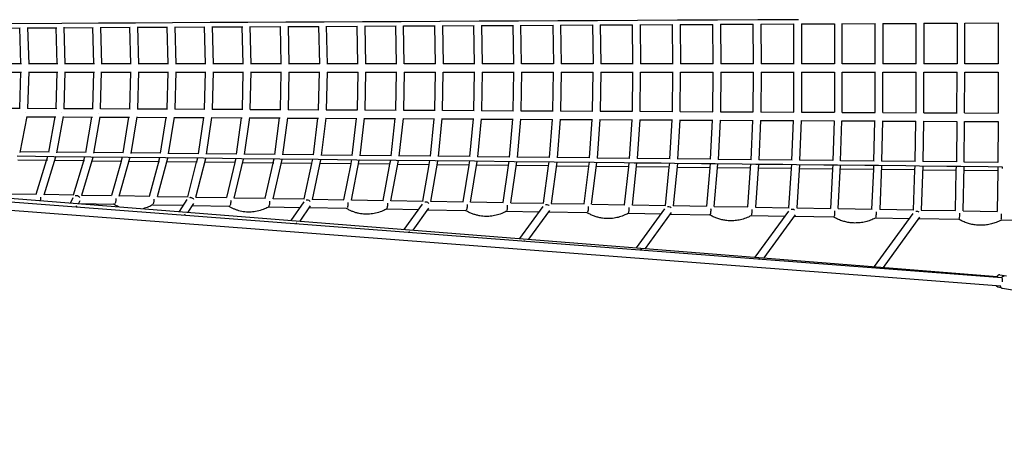
# Model space of a CAD drawing. Units: millimetres. Extents: x -10132 to 10924, y -8103 to 7518.
# Drawn here: x 1203 to 3638, y -931 to 120 of the extents above; entities that cross this region are included whole.
import ezdxf

# ---------------------------------------------------------------- set-up
doc = ezdxf.new("R2010")
doc.units = ezdxf.units.MM
doc.header["$LTSCALE"] = 20
doc.linetypes.add('HIDDEN', pattern=[9.525, 6.35, -3.175])
doc.layers.add('2d', color=230, linetype='Continuous')
doc.layers.add('CSA-No-EncroachmentZone_Hatch', color=20, linetype='HIDDEN')

msp = doc.modelspace()

# ---------------------------------------------------------------- hatches: boundary and pattern name
at = {"layer": 'CSA-No-EncroachmentZone_Hatch'}
h = msp.add_hatch(dxfattribs=at)
h.set_pattern_fill('ANSI31', color=256, scale=100)
h.set_pattern_definition([(307.875, (-5250.7, -6236.8), (250.6193, 194.926), [])])
edge = h.paths.add_edge_path()
edge.add_line((5105.2, 5612.1), (4675.5, 5665.2))
edge.add_arc((4454, 3739.2), 1938.7, 83.4377, 99.453)
edge.add_line((4135.6, 5651.5), (4368.9, 7517.8))
edge.add_line((4368.9, 7517.8), (5898.7, 7326.6))
edge.add_line((5898.7, 7326.6), (5665.5, 5461.3))
edge.add_arc((4890.1, 3696.6), 1927.5, 66.2783, 83.5921)
edge = h.paths.add_edge_path()
edge.add_arc((-5566.4, -4434.4), 1830, 262.8216, 279.9342, ccw=False)
edge.add_line((-5795.1, -6250), (-6219.8, -6196.5))
edge.add_arc((-6030.8, -4376.3), 1830, 245.8157, 264.0728, ccw=False)
edge.add_line((-6780.5, -6045.7), (-7013.7, -7911.5))
edge.add_line((-7013.7, -7911.5), (-5483.9, -8102.7))
edge.add_line((-5483.9, -8102.7), (-5250.7, -6236.8))

# ---------------------------------------------------------------- linework, layer by layer
at = {"layer": '2d'}
for p, q in [((1307.2, 110.3), (1130.2, 109.4)), ((1132.9, 98.9), (1204.2, 99.3)), ((1205.9, 10.5), (1203.1, 99.3)), ((1222.1, 100.5), (1225, 9.5)), ((1222.1, 99.4), (1294.2, 99.8)), ((1295.8, 10.5), (1293.1, 99.8)), ((1397.8, 110.8), (1307.3, 110.3)), ((1312, 100.9), (1314.8, 9.6)), ((1312.1, 99.8), (1384.8, 100.2)), ((1386.4, 10.5), (1383.8, 100.2)), ((1489.1, 111.2), (1397.9, 110.8)), ((1402.7, 101.3), (1405.4, 9.6)), ((1402.8, 100.3), (1476.2, 100.7)), ((1477.7, 10.5), (1475.2, 100.7)), ((1581.1, 111.7), (1489.2, 111.2)), ((1494.1, 101.7), (1496.7, 9.7)), ((1494.2, 100.8), (1568.2, 101.1)), ((1569.7, 10.5), (1567.3, 101.1)), ((1673.7, 112.2), (1581.1, 111.7)), ((1586.2, 102.1), (1588.7, 9.7)), ((1586.3, 101.2), (1660.9, 101.6)), ((1662.3, 10.5), (1660, 101.6)), ((1767, 112.6), (1673.8, 112.2)), ((1679, 102.5), (1681.3, 9.8)), ((1679, 101.7), (1754.3, 102.1)), ((1755.6, 10.5), (1753.4, 102.1)), ((1860.9, 113.1), (1767, 112.6)), ((1772.4, 102.9), (1774.6, 9.8)), ((1772.5, 102.2), (1848.3, 102.6)), ((1849.6, 10.5), (1847.5, 102.6)), ((1955.4, 113.6), (1861, 113.1)), ((1866.5, 103.3), (1868.6, 9.9)), ((1866.5, 102.7), (1942.9, 103)), ((1942.1, 103), (1944.1, 10.5)), ((2050.5, 114.1), (1955.5, 113.6)), ((1961.1, 103.8), (1963.1, 9.9)), ((1961.1, 103.1), (2038, 103.5)), ((2039.2, 10.5), (2037.4, 103.5)), ((2146.2, 114.6), (2050.6, 114.1)), ((2056.4, 104.2), (2058.2, 10)), ((2056.4, 103.6), (2133.8, 104)), ((2134.9, 10.5), (2133.2, 104)), ((2242.4, 115), (2146.3, 114.6)), ((2153.9, 10), (2152.2, 104.6)), ((2152.2, 104.1), (2230.1, 104.5)), ((2231.1, 10.5), (2229.5, 104.5)), ((2339.1, 115.5), (2242.5, 115)), ((2248.5, 105.1), (2250.1, 10)), ((2248.5, 104.6), (2326.9, 105)), ((2327.9, 10.5), (2326.4, 105)), ((2436.3, 116), (2339.2, 115.5)), ((2345.4, 105.1), (2424.2, 105.5)), ((2345.4, 105.5), (2346.9, 10.1)), ((2425.1, 10.5), (2423.7, 105.5)), ((2534, 116.5), (2436.4, 116)), ((2442.7, 105.6), (2522, 106)), ((2444.2, 10.1), (2442.7, 106)), ((2521.6, 106), (2522.9, 10.5)), ((2632.2, 117), (2534.1, 116.5)), ((2540.6, 106.1), (2620.3, 106.5)), ((2540.6, 106.4), (2541.9, 10.1)), ((2619.9, 106.5), (2621.1, 10.5)), ((2730.8, 117.5), (2632.3, 117)), ((2638.9, 106.6), (2718.9, 107)), ((2638.9, 106.9), (2640.1, 10.2)), ((2719.7, 10.5), (2718.6, 107)), ((2829.8, 118), (2730.8, 117.5)), ((2737.6, 107.1), (2818, 107.5)), ((2737.6, 107.4), (2738.7, 10.2)), ((2818.7, 10.5), (2817.7, 107.5)), ((2929.1, 118.5), (2829.8, 118)), ((2836.7, 107.6), (2917.5, 108)), ((2836.7, 107.8), (2837.7, 10.2)), ((2918.1, 10.5), (2917.2, 108)), ((3028.9, 119), (2929.2, 118.5)), ((2936.2, 108.1), (3017.4, 108.5)), ((2936.2, 108.3), (2937.1, 10.3)), ((3017.9, 10.5), (3017.1, 108.5)), ((3129, 119.6), (3029, 119)), ((3036.1, 108.6), (3117.6, 109)), ((3036.1, 108.8), (3036.9, 10.3)), ((3118, 10.5), (3117.4, 109)), ((3136.4, 109.1), (3218.1, 109.5)), ((3136.4, 109.3), (3137, 10.3)), ((3217.9, 109.5), (3218.4, 10.5)), ((3236.9, 109.6), (3318.9, 110)), ((3237.4, 10.4), (3236.9, 109.8)), ((3319.2, 10.5), (3318.8, 110)), ((3337.8, 110.1), (3420, 110.5)), ((3337.8, 110.2), (3338.2, 10.4)), ((3420.2, 10.5), (3419.9, 110.5)), ((3438.9, 110.6), (3521.4, 111.1)), ((3438.9, 110.7), (3439.2, 10.4)), ((3521.3, 111.1), (3521.5, 10.5)), ((3540.3, 111.1), (3623, 111.6)), ((3540.5, 10.4), (3540.3, 111.2)), ((3622.9, 111.6), (3623, 10.5)), ((1207.3, 10.5), (1135.8, 10.5)), ((1297, 10.5), (1224.9, 10.5)), ((1387.5, 10.5), (1314.8, 10.5)), ((1478.8, 10.5), (1405.4, 10.5)), ((1570.7, 10.5), (1496.7, 10.5)), ((1663.3, 10.5), (1588.7, 10.5)), ((1756.5, 10.5), (1681.3, 10.5)), ((1850.4, 10.5), (1774.6, 10.5)), ((1944.9, 10.5), (1868.6, 10.5)), ((2039.9, 10.5), (1963.1, 10.5)), ((2135.6, 10.5), (2058.2, 10.5)), ((2231.7, 10.5), (2153.9, 10.5)), ((2328.4, 10.5), (2250.1, 10.5)), ((2425.6, 10.5), (2346.9, 10.5)), ((2523.3, 10.5), (2444.1, 10.5)), ((2621.5, 10.5), (2541.9, 10.5)), ((2720, 10.5), (2640.1, 10.5)), ((2819, 10.5), (2738.7, 10.5)), ((2918.4, 10.5), (2837.7, 10.5)), ((3018.1, 10.5), (2937.1, 10.5)), ((3118.2, 10.5), (3036.9, 10.5)), ((3218.6, 10.5), (3137, 10.5)), ((3319.4, 10.5), (3237.4, 10.5)), ((3420.3, 10.5), (3338.2, 10.5)), ((3521.6, 10.5), (3439.2, 10.5)), ((3623.1, 10.5), (3540.5, 10.5)), ((1135.8, -10.5), (1207.3, -10.5)), ((1203.1, -99.3), (1205.9, -10.5)), ((1225, -9.5), (1222.1, -100.5)), ((1224.9, -10.5), (1297, -10.5)), ((1293.1, -99.8), (1295.8, -10.5)), ((1314.8, -9.6), (1312, -100.9)), ((1314.8, -10.5), (1387.5, -10.5)), ((1383.8, -100.2), (1386.4, -10.5)), ((1402.7, -101.3), (1405.4, -9.6)), ((1405.4, -10.5), (1478.8, -10.5)), ((1475.2, -100.7), (1477.7, -10.5)), ((1496.7, -9.7), (1494.2, -101.7)), ((1496.7, -10.5), (1570.7, -10.5)), ((1567.3, -101.1), (1569.7, -10.5)), ((1588.7, -9.7), (1586.3, -102.1)), ((1588.7, -10.5), (1663.3, -10.5)), ((1660, -101.6), (1662.3, -10.5)), ((1681.3, -9.8), (1679, -102.5)), ((1681.3, -10.5), (1756.5, -10.5)), ((1753.5, -102.1), (1755.6, -10.5)), ((1774.6, -9.8), (1772.4, -102.9)), ((1774.6, -10.5), (1850.4, -10.5)), ((1847.5, -102.6), (1849.6, -10.5)), ((1868.6, -9.9), (1866.5, -103.3)), ((1868.6, -10.5), (1944.9, -10.5)), ((1942.1, -103), (1944.1, -10.5)), ((1963.1, -9.9), (1961.1, -103.8)), ((1963.1, -10.5), (2039.9, -10.5)), ((2039.2, -10.5), (2037.4, -103.5)), ((2058.2, -10), (2056.4, -104.2)), ((2058.2, -10.5), (2135.6, -10.5)), ((2133.2, -104), (2134.9, -10.5)), ((2153.9, -10), (2152.2, -104.6)), ((2153.9, -10.5), (2231.7, -10.5)), ((2229.5, -104.5), (2231.1, -10.5)), ((2248.5, -105.1), (2250.1, -10)), ((2250.1, -10.5), (2328.4, -10.5)), ((2326.4, -105), (2327.9, -10.5)), ((2346.9, -10.1), (2345.4, -105.5)), ((2346.9, -10.5), (2425.6, -10.5)), ((2423.7, -105.5), (2425.1, -10.5)), ((2444.2, -10.1), (2442.7, -106)), ((2444.1, -10.5), (2523.3, -10.5)), ((2521.6, -106), (2522.9, -10.5)), ((2541.9, -10.1), (2540.6, -106.4)), ((2541.9, -10.5), (2621.5, -10.5)), ((2619.9, -106.5), (2621.1, -10.5)), ((2640.1, -10.2), (2638.9, -106.9)), ((2640.1, -10.5), (2720, -10.5)), ((2718.6, -107), (2719.7, -10.5)), ((2737.6, -107.4), (2738.7, -10.2)), ((2738.7, -10.5), (2819, -10.5)), ((2817.7, -107.5), (2818.7, -10.5)), ((2836.7, -107.8), (2837.7, -10.2)), ((2837.7, -10.5), (2918.4, -10.5)), ((2917.2, -108), (2918.1, -10.5)), ((2937.1, -10.3), (2936.2, -108.3)), ((2937.1, -10.5), (3018.1, -10.5)), ((3017.1, -108.5), (3017.9, -10.5)), ((3036.9, -10.3), (3036.1, -108.8)), ((3036.9, -10.5), (3118.2, -10.5)), ((3117.4, -109), (3118, -10.5)), ((3137, -10.3), (3136.4, -109.3)), ((3137, -10.5), (3218.6, -10.5)), ((3218.4, -10.5), (3217.9, -109.5)), ((3236.9, -109.8), (3237.4, -10.4)), ((3237.4, -10.5), (3319.4, -10.5)), ((3318.8, -110), (3319.2, -10.5)), ((3337.8, -110.2), (3338.2, -10.4)), ((3338.2, -10.5), (3420.3, -10.5)), ((3419.9, -110.5), (3420.2, -10.5)), ((3438.9, -110.7), (3439.2, -10.4)), ((3439.2, -10.5), (3521.6, -10.5)), ((3521.2, -111.1), (3521.5, -10.5)), ((3540.2, -111.2), (3540.5, -10.4)), ((3540.5, -10.5), (3623.1, -10.5)), ((3623, -10.5), (3622.9, -111.6)), ((1132.9, -98.9), (1204.3, -99.3)), ((1220.1, -119.7), (1203, -208.7)), ((1219.9, -120.4), (1292.4, -120.7)), ((1222.1, -99.4), (1294.2, -99.8)), ((1274.8, -207.9), (1290.7, -120.7)), ((1310.1, -120.2), (1293.8, -209.5)), ((1310, -120.8), (1383.1, -121.2)), ((1312.1, -99.8), (1384.8, -100.2)), ((1366.2, -208.9), (1381.5, -121.2)), ((1400.9, -120.7), (1385.2, -210.4)), ((1400.8, -121.3), (1474.5, -121.7)), ((1402.8, -100.3), (1476.2, -100.7)), ((1458.4, -209.9), (1473, -121.7)), ((1492.4, -121.1), (1477.4, -211.3)), ((1492.3, -121.8), (1566.6, -122.1)), ((1494.2, -100.8), (1568.2, -101.1)), ((1584.5, -121.6), (1570.3, -212.2)), ((1586.3, -101.2), (1660.9, -101.6)), ((1679, -101.7), (1754.3, -102.1)), ((1772.5, -102.2), (1848.3, -102.6)), ((1866.5, -102.7), (1942.9, -103)), ((1961.1, -103.1), (2038, -103.5)), ((2056.4, -103.6), (2133.8, -104)), ((2152.2, -104.1), (2230.1, -104.5)), ((2248.5, -104.6), (2326.9, -105)), ((2345.4, -105.1), (2424.2, -105.5)), ((2442.7, -105.6), (2522, -106)), ((2540.6, -106.1), (2620.3, -106.5)), ((2638.9, -106.6), (2718.9, -107)), ((2737.6, -107.1), (2818, -107.5)), ((2836.7, -107.6), (2917.5, -108)), ((2936.2, -108.1), (3017.4, -108.5)), ((3036.1, -108.6), (3117.6, -109)), ((3136.4, -109.1), (3218.1, -109.5)), ((3236.9, -109.6), (3318.9, -110)), ((3337.8, -110.1), (3420, -110.5)), ((3438.9, -110.6), (3521.4, -111.1)), ((3540.2, -111.1), (3622.9, -111.6)), ((1551.2, -210.9), (1565.2, -122.1)), ((1584.4, -122.2), (1659.4, -122.6)), ((1644.8, -212), (1658.1, -122.6)), ((1677.4, -122.1), (1663.8, -213.2)), ((1677.3, -122.7), (1752.8, -123.1)), ((1738.9, -213), (1751.6, -123.1)), ((1770.9, -122.7), (1757.9, -214.1)), ((1770.8, -123.2), (1846.8, -123.6)), ((1833.7, -214), (1845.8, -123.6)), ((1865, -123.2), (1852.7, -215.1)), ((1864.9, -123.7), (1941.5, -124)), ((1929.1, -215), (1940.5, -124)), ((1959.7, -123.7), (1948.1, -216)), ((1959.7, -124.1), (2036.8, -124.5)), ((2025.1, -216.1), (2035.9, -124.5)), ((2055, -124.2), (2044.1, -217)), ((2055, -124.6), (2132.6, -125)), ((2121.6, -217.1), (2131.8, -125)), ((2150.9, -124.7), (2140.6, -218)), ((2150.9, -125.1), (2228.9, -125.5)), ((2218.7, -218.2), (2228.2, -125.5)), ((2247.3, -125.2), (2237.7, -219)), ((2247.3, -125.6), (2325.8, -126)), ((2316.3, -219.2), (2325.2, -126)), ((2344.3, -125.7), (2335.3, -220)), ((2344.3, -126.1), (2423.2, -126.5)), ((2414.4, -220.3), (2422.6, -126.5)), ((2441.7, -126.3), (2433.4, -221)), ((2441.7, -126.6), (2521.1, -127)), ((2513, -221.4), (2520.6, -127)), ((2539.6, -126.8), (2532, -222)), ((2539.6, -127.1), (2619.4, -127.5)), ((2612, -222.4), (2618.9, -127.5)), ((2638, -127.3), (2631, -223)), ((2638, -127.6), (2718.2, -128)), ((2711.4, -223.5), (2717.8, -128)), ((2736.8, -127.8), (2730.4, -224)), ((2736.8, -128.1), (2817.4, -128.5)), ((2811.3, -224.6), (2817, -128.5)), ((2836, -128.4), (2830.3, -225.1)), ((2836, -128.6), (2916.9, -129)), ((2911.5, -225.7), (2916.6, -129)), ((2935.6, -128.9), (2930.5, -226.1)), ((2935.6, -129.1), (3016.8, -129.5)), ((3012.1, -226.8), (3016.6, -129.5)), ((3035.6, -129.4), (3031.1, -227.2)), ((3035.6, -129.6), (3117.1, -130)), ((3113.1, -227.9), (3116.9, -130)), ((3135.9, -129.9), (3132.1, -228.2)), ((3135.9, -130.1), (3217.7, -130.5)), ((3217.5, -130.5), (3214.3, -228.9)), ((3233.3, -229.3), (3236.5, -130.5)), ((3236.5, -130.6), (3318.6, -131)), ((3315.9, -230), (3318.4, -131)), ((3337.4, -131), (3334.9, -230.4)), ((3337.4, -131.1), (3419.8, -131.5)), ((3417.7, -231.1), (3419.6, -131.5)), ((3438.6, -131.5), (3436.7, -231.5)), ((3438.6, -131.6), (3521.2, -132.1)), ((3521.1, -132.1), (3519.8, -232.3)), ((3538.8, -232.5), (3540.1, -132.1)), ((3540.1, -132.1), (3622.9, -132.6)), ((3622.8, -132.6), (3622.1, -233.4)), ((1196.7, -217.5), (1287.4, -218.5)), ((1275.6, -208), (1203.3, -207.2)), ((1269.9, -227), (1272.6, -218.4)), ((1287.4, -218.5), (1378.8, -219.5)), ((1292.1, -218.6), (1291.7, -220.8)), ((1367, -208.9), (1294, -208.2)), ((1459.1, -209.9), (1385.5, -209.1)), ((1551.9, -210.9), (1477.6, -210.1)), ((1645.4, -212), (1570.4, -211.1)), ((1739.6, -213), (1663.9, -212.2)), ((1834.3, -214), (1758.1, -213.2)), ((1929.7, -215), (1852.9, -214.2)), ((2025.6, -216.1), (1948.2, -215.2)), ((2122.1, -217.1), (2044.2, -216.3)), ((2219.2, -218.2), (2140.7, -217.3)), ((2316.7, -219.2), (2237.8, -218.4)), ((1271.5, -228.9), (1198.2, -228.1)), ((1243.4, -312.1), (1269.3, -228.9)), ((1291.7, -220.8), (1262.6, -314.1)), ((1363, -229.9), (1289.1, -229.1)), ((1336.1, -313.7), (1361, -229.9)), ((1383.3, -221.7), (1355.4, -315.6)), ((1361.5, -228.2), (1364.1, -219.4)), ((1378.8, -219.5), (1470.9, -220.5)), ((1455.3, -230.9), (1380.8, -230.1)), ((1383.6, -219.6), (1383.3, -221.7)), ((1453.5, -230.9), (1429.6, -315.4)), ((1448.8, -317.2), (1475.5, -222.6)), ((1456.4, -220.4), (1453.9, -229.3)), ((1470.9, -220.5), (1563.6, -221.5)), ((1548.2, -231.9), (1473.1, -231.1)), ((1475.9, -220.6), (1475.5, -222.6)), ((1523.8, -317.1), (1546.6, -231.9)), ((1568.5, -223.5), (1543, -318.7)), ((1547, -230.4), (1549.4, -221.4)), ((1563.6, -221.5), (1657.1, -222.5)), ((1641.9, -232.9), (1566.2, -232.1)), ((1568.8, -221.6), (1568.5, -223.5)), ((1568.5, -223.5), (1568.5, -223.5)), ((1618.6, -318.8), (1640.3, -232.9)), ((1662.1, -224.4), (1637.8, -320.3)), ((1640.7, -231.6), (1643, -222.4)), ((1657.1, -222.5), (1751.2, -223.6)), ((1736.2, -233.9), (1659.9, -233.1)), ((1662.4, -222.6), (1662.1, -224.4)), ((1662.1, -224.4), (1662.1, -224.4)), ((1734.8, -233.9), (1714, -320.5)), ((1733.2, -321.9), (1756.4, -225.3)), ((1737.3, -223.4), (1735.1, -232.7)), ((1751.2, -223.6), (1845.9, -224.6)), ((1831.1, -235), (1754.3, -234.1)), ((1756.6, -223.6), (1756.4, -225.3)), ((1810.1, -322.2), (1829.8, -235)), ((1851.2, -226.3), (1829.3, -323.6)), ((1830.1, -233.8), (1832.2, -224.4)), ((1845.9, -224.6), (1941.2, -225.6)), ((1926.6, -236), (1849.2, -235.2)), ((1851.5, -224.6), (1851.2, -226.3)), ((1851.2, -226.3), (1851.2, -226.3)), ((1906.8, -323.9), (1925.4, -236)), ((1925.7, -235), (1927.7, -225.5)), ((1946.7, -227.2), (1925.9, -325.2)), ((1941.2, -225.6), (2037.1, -226.7)), ((2022.7, -237), (1944.8, -236.2)), ((1946.9, -225.7), (1946.7, -227.2)), ((2021.7, -237), (2004, -325.7)), ((2023.7, -226.5), (2021.8, -236.1)), ((2023.2, -326.8), (2042.8, -228.1)), ((2037.1, -226.7), (2133.6, -227.7)), ((2119.4, -238.1), (2041, -237.2)), ((2043, -226.7), (2042.8, -228.1)), ((2101.8, -327.4), (2118.4, -238.1)), ((2118.6, -237.3), (2120.4, -227.6)), ((2121, -328.5), (2139.4, -229.1)), ((2133.6, -227.7), (2230.6, -228.8)), ((2216.6, -239.1), (2137.7, -238.3)), ((2139.6, -227.8), (2139.4, -229.1)), ((2139.4, -229.1), (2139.4, -229.1)), ((2200.2, -329.2), (2215.7, -239.1)), ((2215.9, -238.4), (2217.5, -228.6)), ((2236.6, -230.1), (2219.3, -330.2)), ((2230.6, -228.8), (2328.1, -229.8)), ((2314.3, -240.2), (2235, -239.3)), ((2236.7, -228.8), (2236.6, -230.1)), ((2236.6, -230.1), (2236.6, -230.1)), ((2313.5, -240.2), (2299, -331)), ((2315.2, -229.7), (2313.7, -239.5)), ((2318.1, -331.9), (2334.3, -231)), ((2328.1, -229.8), (2426.1, -230.9)), ((2412.5, -241.3), (2332.8, -240.4)), ((2334.4, -229.9), (2334.3, -231)), ((2414.8, -220.3), (2335.4, -219.4)), ((2398.4, -332.7), (2411.9, -241.3)), ((2411.9, -240.7), (2413.4, -230.7)), ((2417.5, -333.6), (2432.4, -232)), ((2426.1, -230.9), (2524.6, -231.9)), ((2511.2, -242.3), (2431, -241.5)), ((2432.5, -230.9), (2432.4, -232)), ((2432.4, -232), (2432.4, -232)), ((2513.3, -221.4), (2433.4, -220.5)), ((2498.2, -334.5), (2510.6, -242.3)), ((2510.7, -241.8), (2512.1, -231.8)), ((2531.1, -233), (2517.3, -335.3)), ((2524.6, -231.9), (2623.6, -233)), ((2610.4, -243.4), (2529.8, -242.5)), ((2531.2, -232), (2531.1, -233)), ((2612.3, -222.4), (2532, -221.6)), ((2609.9, -243.4), (2598.5, -336.3)), ((2611.2, -232.9), (2609.9, -242.9)), ((2617.5, -337.1), (2630.2, -233.9)), ((2623.6, -233), (2698, -233.8)), ((2630.2, -233.1), (2630.2, -233.9)), ((2711.7, -223.5), (2631, -222.6)), ((2698, -233.8), (2722.9, -234.1)), ((2709.6, -244.1), (2710.7, -234)), ((2718.2, -338.8), (2729.7, -234.9)), ((2722.9, -234.1), (2789.4, -234.8)), ((2729.7, -234.2), (2729.7, -234.9)), ((2729.7, -234.9), (2729.7, -234.9)), ((2811.5, -224.6), (2730.4, -223.7)), ((2789.4, -234.8), (2822.7, -235.2)), ((2809.6, -245.2), (2810.6, -235)), ((2829.6, -235.9), (2819.3, -340.6)), ((2822.7, -235.2), (2889.4, -235.9)), ((2829.7, -235.3), (2829.6, -235.9)), ((2829.6, -235.9), (2829.6, -235.9)), ((2911.8, -225.7), (2830.3, -224.8)), ((2889.4, -235.9), (2922.9, -236.3)), ((2910.9, -236.1), (2910.1, -246.3)), ((2920.7, -342.4), (2929.9, -236.9)), ((2922.9, -236.3), (2989.8, -237)), ((2930, -236.3), (2929.9, -236.9)), ((3012.3, -226.8), (2930.5, -225.9)), ((2989.8, -237), (3023.4, -237.4)), ((3010.8, -247.5), (3011.6, -237.2)), ((3030.6, -237.9), (3022.6, -344.1)), ((3023.4, -237.4), (3090.5, -238.1)), ((3030.6, -237.4), (3030.6, -237.9)), ((3030.6, -237.9), (3030.6, -237.9)), ((3113.3, -227.9), (3031.1, -227)), ((3090.5, -238.1), (3124.2, -238.4)), ((3112, -248.6), (3112.6, -238.3)), ((3124.2, -238.4), (3191.6, -239.2)), ((3131.6, -238.9), (3124.7, -345.9)), ((3131.7, -238.5), (3131.6, -238.9)), ((3214.5, -228.9), (3132.1, -228.1)), ((3191.6, -239.2), (3225.4, -239.5)), ((3214, -239.4), (3213.4, -249.7)), ((3225.4, -239.5), (3292.9, -240.3)), ((3227.2, -347.7), (3233, -240)), ((3233, -240), (3233, -239.6)), ((3233, -240), (3233, -240)), ((3316, -230), (3233.3, -229.2)), ((3292.9, -240.3), (3326.9, -240.6)), ((3315.2, -250.9), (3315.6, -240.5)), ((3326.9, -240.6), (3394.5, -241.4)), ((3334.6, -241), (3330, -349.6)), ((3334.6, -240.7), (3334.6, -241)), ((3334.6, -241), (3334.6, -241)), ((3417.8, -231.2), (3334.9, -230.3)), ((3394.5, -241.4), (3428.6, -241.7)), ((3417.2, -252), (3417.5, -241.6)), ((3428.6, -241.7), (3496.4, -242.5)), ((3436.5, -242), (3433, -351.4)), ((3436.5, -241.8), (3436.5, -242)), ((3436.5, -242), (3436.5, -242)), ((3519.9, -232.3), (3436.7, -231.4)), ((3496.4, -242.5), (3530.6, -242.9)), ((3519.4, -253.1), (3519.7, -242.7)), ((3530.6, -242.9), (3598.5, -243.6)), ((3536.3, -353.2), (3538.7, -243)), ((3538.7, -243), (3538.7, -242.9)), ((3622.2, -233.4), (3538.8, -232.5)), ((2710, -244.5), (2629, -243.6)), ((2699.2, -338.1), (2709.5, -244.5)), ((2810, -245.6), (2728.6, -244.7)), ((2800.2, -339.9), (2809.6, -245.6)), ((2910.4, -246.7), (2828.7, -245.8)), ((2910, -246.7), (2901.7, -341.8)), ((3011.1, -247.7), (2929.1, -246.9)), ((3003.6, -343.6), (3010.8, -247.7)), ((3112.2, -248.8), (3029.9, -248)), ((3105.7, -345.4), (3112, -248.8)), ((3213.6, -249.9), (3131, -249)), ((3213.4, -249.9), (3208.2, -347.2)), ((3315.3, -251), (3232.4, -250.1)), ((3311, -349.1), (3315.2, -251)), ((3417.3, -252.1), (3334.2, -251.2)), ((3414, -350.9), (3417.2, -252.1)), ((3519.6, -253.3), (3436.2, -252.4)), ((3517.3, -352.8), (3519.4, -253.3)), ((3622, -254.4), (3538.4, -253.5)), ((3598.5, -243.6), (3632.9, -244)), ((3621.9, -254.4), (3620.9, -354.6)), ((3622, -243.9), (3621.9, -254.3)), ((3622, -243.8), (3622, -243.9)), ((818.1, -293.4), (3322.2, -491.6)), ((1171.2, -310.8), (1244, -312.1)), ((1171.2, -310.8), (1244, -312.1)), ((1263.2, -312.4), (1336.7, -313.7)), ((1263.2, -312.4), (1336.7, -313.7)), ((1355.8, -314.1), (1430.2, -315.4)), ((1355.8, -314.1), (1430.2, -315.4)), ((1449.3, -315.7), (1524.3, -317.1)), ((1449.3, -315.7), (1524.3, -317.1)), ((3331.5, -495.7), (1087.8, -324.4)), ((1333.9, -321.1), (1328.2, -333.8)), ((1342.1, -340.4), (1344, -343.9)), ((1351.4, -328.5), (1348.3, -335.4)), ((1348.5, -334.9), (1435.5, -336.5)), ((1531.7, -338.2), (1608.1, -339.6)), ((1543.3, -317.4), (1619.1, -318.8)), ((1543.3, -317.4), (1619.1, -318.8)), ((1598.3, -355.2), (1616.9, -325.5)), ((1619.7, -356.8), (1633.4, -335)), ((1630.3, -340), (1720.2, -341.6)), ((1638.1, -319.1), (1714.6, -320.5)), ((1638.1, -319.1), (1714.6, -320.5)), ((1733.5, -320.8), (1810.6, -322.2)), ((1733.5, -320.8), (1810.6, -322.2)), ((1829.5, -322.6), (1907.3, -323.9)), ((1829.5, -322.6), (1907.3, -323.9)), ((1905.3, -330.8), (1873.6, -376.9)), ((1921.6, -340.7), (1895.4, -378.7)), ((1926.1, -324.3), (2004.5, -325.7)), ((1926.1, -324.3), (2004.5, -325.7)), ((2023.3, -326), (2102.3, -327.4)), ((2023.3, -326), (2102.3, -327.4)), ((2121.1, -327.8), (2200.6, -329.2)), ((2121.1, -327.8), (2200.6, -329.2)), ((2154, -399.1), (2198.8, -336.4)), ((2219.4, -329.5), (2299.4, -331)), ((2219.4, -329.5), (2299.4, -331)), ((2318.2, -331.3), (2398.7, -332.7)), ((2318.2, -331.3), (2398.7, -332.7)), ((2417.5, -333.1), (2498.5, -334.5)), ((2417.5, -333.1), (2498.5, -334.5)), ((2517.3, -334.9), (2598.8, -336.3)), ((2517.3, -334.9), (2598.8, -336.3)), ((2617.6, -336.7), (2699.4, -338.1)), ((2617.6, -336.7), (2699.4, -338.1)), ((2718.2, -338.5), (2800.5, -339.9)), ((2718.2, -338.5), (2800.5, -339.9)), ((2819.3, -340.3), (2902, -341.8)), ((2819.3, -340.3), (2901.9, -341.8)), ((3329.9, -516.6), (1087.5, -345.4)), ((1612.7, -364.4), (1611, -361.5)), ((1818.4, -343.4), (1895.7, -344.7)), ((1918.5, -345.2), (2010.6, -346.8)), ((2110.5, -348.6), (2189.1, -350)), ((2176.1, -400.9), (2215, -346.3)), ((2212.1, -350.4), (2305.9, -352.1)), ((2407.3, -353.9), (2487.3, -355.3)), ((2496.8, -342.2), (2439.1, -421.7)), ((2513.2, -352), (2461.3, -423.5)), ((2510.4, -355.8), (2605.7, -357.5)), ((2708.4, -359.3), (2789.6, -360.7)), ((2728.5, -444.6), (2798.8, -348)), ((2750.7, -446.4), (2815.3, -357.7)), ((2812.8, -361.2), (2909.2, -362.9)), ((2920.8, -342.1), (3003.8, -343.6)), ((2920.8, -342.1), (3003.8, -343.6)), ((3013.1, -364.8), (3095.4, -366.2)), ((3104.3, -354), (3021.5, -467.8)), ((3022.6, -343.9), (3105.9, -345.4)), ((3022.6, -343.9), (3105.9, -345.4)), ((3121, -363.4), (3043.7, -469.6)), ((3124.7, -345.7), (3208.4, -347.2)), ((3124.7, -345.7), (3208.4, -347.2)), ((3227.2, -347.6), (3311.1, -349.1)), ((3227.2, -347.6), (3311.1, -349.1)), ((3317.5, -491.2), (3412.7, -359.9)), ((3330, -349.4), (3414.2, -350.9)), ((3330, -349.4), (3414.2, -350.9)), ((3433, -351.3), (3517.4, -352.8)), ((3433, -351.3), (3517.4, -352.8)), ((3536.3, -353.1), (3620.9, -354.6)), ((3536.3, -353.1), (3620.9, -354.6)), ((1885.8, -382.9), (1887.3, -385.4)), ((3118.6, -366.6), (3216.1, -368.4)), ((3320.8, -370.3), (3404.1, -371.8)), ((3339.7, -493), (3429.4, -369.2)), ((3427.3, -372.2), (3525.5, -373.9)), ((3631, -375.8), (3733.8, -377.7)), ((2167.4, -406.8), (2165.6, -404.5)), ((2450.1, -426.2), (2452.2, -428.5)), ((2741.4, -450.6), (2738.5, -448.2)), ((3030.4, -470.6), (3034.3, -473)), ((3322.2, -491.6), (3621.3, -515.3)), ((3330.3, -495.6), (3325.3, -493.4)), ((3632.4, -518.7), (3331.5, -495.7)), ((3629.5, -539.5), (3329.9, -516.6)), ((3621.3, -515.3), (3621.8, -515.4)), ((3627.3, -511.7), (3643.5, -514.4)), ((3632.8, -518.7), (3632.4, -518.7)), ((3622.3, -541.3), (3629.9, -542.6)), ((3633.5, -544.7), (3700, -555.6))]:
    msp.add_line(p, q, dxfattribs=at)
at = {"layer": '2d', "extrusion": (0, 0, -1)}
for centre, major_axis, ratio, start_param, end_param in [((1212.3, -109.8), (-9.47, 1.05), 0.000271, 2.149424, 2.149497), ((3631.5, -244), (-0.1, -10.5), 0.125143, -1.572258, -1.126994), ((1342.9, -324.3), (8.9, -3.32), 0.953691, -2.204396, -1.642624), ((1342.9, -324.3), (8.9, -3.32), 0.953691, -1.642624, -1.036975), ((1914.2, -334.6), (8.77, -3.77), 0.870648, -2.253915, -1.795778), ((1914.2, -334.6), (8.77, -3.77), 0.870648, -1.795778, -1.262248), ((2506.4, -345.2), (8.92, -3.57), 0.791318, -2.233195, -1.877988), ((2506.4, -345.2), (8.92, -3.57), 0.791318, -1.877988, -1.293288), ((3114.6, -356.1), (9.11, -3.29), 0.717181, -2.208664, -1.953958), ((3114.6, -356.1), (9.11, -3.29), 0.717181, -1.953958, -1.301319)]:
    msp.add_ellipse(centre, major_axis=major_axis, ratio=ratio, start_param=start_param, end_param=end_param, dxfattribs=at)
at = {"layer": '2d'}
for centre, major_axis, ratio, start_param, end_param in [((1302.3, -110.3), (-9.47, 1), 0.000031, 2.132192, 2.132261), ((1393, -110.8), (-9.48, 0.96), 0.000308, 2.114999, 2.115066), ((1466.3, -220.5), (-9.29, 2.07), 0.001245, -3.141662, -3.141524), ((1747, -223.6), (-9.34, 1.78), 0.00264, -3.141718, -3.141468), ((1937.4, -225.6), (-9.38, 1.58), 0.003329, 3.141453, 3.141733), ((2033.4, -226.7), (-9.39, 1.48), 0.003606, -3.141735, -3.14145), ((2324.8, -229.8), (-9.43, 1.2), 0.004185, -3.141726, -3.14146), ((2521.6, -231.9), (-9.45, 1.02), 0.004374, -3.14171, -3.141475), ((2620.7, -233), (-9.46, 0.93), 0.004415, -3.1417, -3.141485), ((2920.5, -236.3), (-9.48, 0.66), 0.004336, -3.141668, -3.141518), ((3122.2, -238.4), (-9.49, 0.49), 0.004128, -3.141645, -3.14154), ((1250, -322.7), (-5.15, 7.98), 0.336034, -2.069471, -2.069344), ((1250, -322.7), (9.07, -2.83), 0.000055, -1.00045, -1.000382), ((1342.9, -324.3), (-8.9, 3.32), 0.953691, -2.305073, -2.104617), ((1530.8, -327.7), (-5.13, 8), 0.314489, -2.008392, -2.00828), ((1530.8, -327.7), (9.18, -2.46), 0.002165, -1.056842, -1.056782), ((1625.7, -329.4), (-8.75, 3.75), 0.911946, -1.154507, -0.889719), ((1625.7, -329.4), (-8.75, 3.75), 0.911946, -1.399699, -1.154507), ((1625.7, -329.4), (-8.75, 3.75), 0.911946, -2.18422, -1.399699), ((1817.5, -332.8), (-5.1, 8.02), 0.291317, -1.950958, -1.950859), ((1817.5, -332.8), (9.27, -2.09), 0.003724, -1.111614, -1.111561), ((1914.2, -334.6), (-8.77, 3.77), 0.870648, -2.110484, -1.879345), ((2109.5, -338.1), (9.34, -1.73), 0.004763, -1.164974, -1.164928), ((2109.5, -338.1), (-5.07, 8.04), 0.266389, -1.897039, -1.896952), ((2208, -339.8), (-8.84, 3.69), 0.830378, -1.146278, -0.896414), ((2208, -339.8), (-8.84, 3.69), 0.830378, -1.302887, -1.146278), ((2208, -339.8), (-8.84, 3.69), 0.830378, -2.049326, -1.302887), ((2506.4, -345.2), (-8.92, 3.57), 0.791318, -1.993297, -1.848305), ((2406.4, -343.4), (-5.04, 8.06), 0.239684, -1.84651, -1.846435), ((2707.5, -348.8), (-5, 8.08), 0.21116, -1.79923, -1.799167), ((2808.7, -350.6), (-9.01, 3.43), 0.753565, -1.161795, -0.920974), ((2808.5, -347.7), (-7.3, 1.56), 0.609375, -1.389821, -1.308652), ((2808.7, -350.6), (-9.01, 3.43), 0.753565, -1.939802, -1.225524), ((3012.3, -354.2), (-4.97, 8.09), 0.180864, -1.755051, -1.754999), ((3114.6, -356.1), (-9.11, 3.29), 0.717181, -1.887665, -1.840274), ((3423.2, -361.6), (-9.2, 3.15), 0.682205, -1.149478, -0.943609), ((3422.6, -359.1), (-7.52, 1.42), 0.575778, -1.348713, -1.306808), ((3423.2, -361.6), (-9.2, 3.15), 0.682205, -1.83626, -1.183225), ((3526.6, -363.4), (0.2, 10.5), 0.152572, -2.535572, -1.135216), ((3630.2, -365.3), (0.2, 10.5), 0.137947, -2.560722, -1.133416), ((3321.4, -502.1), (0.8, 10.5), 0.183411, -0.000002, 0.000002), ((3620, -525.7), (1.3, 10.4), 0.203351, -0.008799, 0.008799), ((3620, -525.7), (1.3, 10.4), 0.203351, -0.698782, -0.008799), ((3631.1, -529.1), (1.3, 10.4), 0.224328, -1.536934, 0.009682)]:
    msp.add_ellipse(centre, major_axis=major_axis, ratio=ratio, start_param=start_param, end_param=end_param, dxfattribs=at)
for points, knots in [([(1254.2, -327.9), (1254.3, -327.6), (1254.4, -327.2), (1254.5, -326.8), (1254.8, -325.5), (1254.9, -324.2), (1255, -322.8), (1255, -321.7), (1254.9, -320.6), (1254.8, -319.6), (1254.8, -319.5), (1254.8, -319.5), (1254.8, -319.5)], [11.197108, 11.197108, 11.197108, 11.197108, 12.449148, 12.449148, 12.449148, 16.598863, 16.598863, 16.598863, 19.908944, 19.908944, 19.908944, 19.984583, 19.984583, 19.984583, 19.984583]), ([(1446.9, -343.2), (1445.2, -342.4), (1443.6, -341.6), (1440, -339.7), (1438.1, -338.6), (1435.8, -337.1), (1435.3, -336.8), (1434.9, -336.5)], [3.5280952, 3.5280952, 3.5280952, 3.5280952, 3.5842597, 3.5842597, 3.6502349, 3.6502349, 3.6665754, 3.6665754, 3.6665754, 3.6665754]), ([(1438.5, -335.3), (1438.9, -334.8), (1439.3, -334.2), (1439.7, -333.5), (1440.1, -332.6), (1440.5, -331.4), (1440.7, -330.1), (1441, -328.9), (1441.1, -327.5), (1441.2, -326.1), (1441.2, -325), (1441.1, -323.9), (1441, -322.8), (1441, -322.8), (1441, -322.7), (1441, -322.7)], [5.241447, 5.241447, 5.241447, 5.241447, 8.299432, 8.299432, 8.299432, 12.449148, 12.449148, 12.449148, 16.598863, 16.598863, 16.598863, 19.978649, 19.978649, 19.978649, 20.159701, 20.159701, 20.159701, 20.159701]), ([(1532, -338.1), (1528.7, -340), (1525.2, -341.8), (1517.3, -345.2), (1512.8, -346.8), (1508.3, -348)], [2.643396, 2.643396, 2.643396, 2.643396, 2.7568432, 2.7568432, 2.8972243, 2.8972243, 2.8972243, 2.8972243]), ([(1532.7, -337.1), (1533.1, -336.6), (1533.5, -336), (1533.8, -335.2), (1534.3, -334.2), (1534.6, -333.1), (1534.9, -331.8), (1535.1, -330.6), (1535.3, -329.2), (1535.3, -327.8), (1535.3, -326.7), (1535.3, -325.6), (1535.1, -324.5), (1535.1, -324.4), (1535.1, -324.3), (1535.1, -324.3)], [5.019643, 5.019643, 5.019643, 5.019643, 8.299432, 8.299432, 8.299432, 12.449148, 12.449148, 12.449148, 16.598863, 16.598863, 16.598863, 20.015878, 20.015878, 20.015878, 20.242154, 20.242154, 20.242154, 20.242154]), ([(1723.2, -340.3), (1723.6, -339.8), (1723.9, -339.3), (1724.1, -338.6), (1724.6, -337.7), (1724.9, -336.5), (1725.1, -335.2), (1725.4, -334), (1725.5, -332.6), (1725.5, -331.2), (1725.6, -330.1), (1725.5, -328.9), (1725.4, -327.8), (1725.4, -327.7), (1725.3, -327.6), (1725.3, -327.5)], [5.516375, 5.516375, 5.516375, 5.516375, 8.299432, 8.299432, 8.299432, 12.449148, 12.449148, 12.449148, 16.598863, 16.598863, 16.598863, 20.095526, 20.095526, 20.095526, 20.396975, 20.396975, 20.396975, 20.396975]), ([(1819.3, -342.1), (1819.6, -341.6), (1819.9, -341), (1820.2, -340.3), (1820.6, -339.4), (1821, -338.2), (1821.2, -337), (1821.4, -335.7), (1821.6, -334.3), (1821.6, -332.9), (1821.6, -331.8), (1821.6, -330.6), (1821.4, -329.5), (1821.4, -329.4), (1821.4, -329.3), (1821.4, -329.2)], [5.284118, 5.284118, 5.284118, 5.284118, 8.299432, 8.299432, 8.299432, 12.449148, 12.449148, 12.449148, 16.598863, 16.598863, 16.598863, 20.137813, 20.137813, 20.137813, 20.469399, 20.469399, 20.469399, 20.469399]), ([(2013.4, -345.3), (2013.7, -344.9), (2014, -344.4), (2014.2, -343.8), (2014.6, -342.8), (2014.9, -341.7), (2015.1, -340.4), (2015.3, -339.2), (2015.4, -337.8), (2015.5, -336.4), (2015.5, -335.2), (2015.4, -334), (2015.3, -332.9), (2015.3, -332.8), (2015.3, -332.6), (2015.3, -332.5)], [5.75458, 5.75458, 5.75458, 5.75458, 8.299432, 8.299432, 8.299432, 12.449148, 12.449148, 12.449148, 16.598863, 16.598863, 16.598863, 20.229074, 20.229074, 20.229074, 20.604432, 20.604432, 20.604432, 20.604432]), ([(2111.2, -347.2), (2111.5, -346.8), (2111.8, -346.2), (2112, -345.6), (2112.4, -344.6), (2112.7, -343.4), (2112.9, -342.2), (2113.1, -340.9), (2113.2, -339.5), (2113.2, -338.2), (2113.3, -336.9), (2113.2, -335.7), (2113.1, -334.6), (2113.1, -334.5), (2113.1, -334.3), (2113, -334.2)], [5.513404, 5.513404, 5.513404, 5.513404, 8.299432, 8.299432, 8.299432, 12.449148, 12.449148, 12.449148, 16.598863, 16.598863, 16.598863, 20.278008, 20.278008, 20.278008, 20.667109, 20.667109, 20.667109, 20.667109]), ([(2308.6, -350.5), (2308.8, -350.1), (2309, -349.6), (2309.2, -349.1), (2309.6, -348.1), (2309.8, -347), (2310, -345.7), (2310.2, -344.4), (2310.3, -343.1), (2310.4, -341.7), (2310.4, -340.4), (2310.3, -339.2), (2310.2, -338), (2310.2, -337.9), (2310.2, -337.8), (2310.2, -337.7), (2310.2, -337.7), (2310.2, -337.6), (2310.2, -337.6)], [5.956874, 5.956874, 5.956874, 5.956874, 8.299432, 8.299432, 8.299432, 12.449148, 12.449148, 12.449148, 16.598863, 16.598863, 16.598863, 20.381933, 20.381933, 20.381933, 20.748579, 20.748579, 20.748579, 20.78296, 20.78296, 20.78296, 20.78296]), ([(2407.9, -352.4), (2408.2, -352), (2408.4, -351.5), (2408.6, -350.9), (2408.9, -349.9), (2409.2, -348.7), (2409.4, -347.5), (2409.5, -346.2), (2409.7, -344.8), (2409.7, -343.5), (2409.7, -342.2), (2409.7, -340.9), (2409.5, -339.7), (2409.5, -339.6), (2409.5, -339.5), (2409.5, -339.4), (2409.5, -339.4), (2409.5, -339.4), (2409.5, -339.4)], [5.708227, 5.708227, 5.708227, 5.708227, 8.299432, 8.299432, 8.299432, 12.449148, 12.449148, 12.449148, 16.598863, 16.598863, 16.598863, 20.43852, 20.43852, 20.43852, 20.748579, 20.748579, 20.748579, 20.836202, 20.836202, 20.836202, 20.836202]), ([(1748.4, -353.9), (1746, -353.3), (1743.7, -352.6), (1739.1, -351.1), (1736.9, -350.3), (1732.4, -348.5), (1730.2, -347.5), (1725.9, -345.3), (1723.8, -344.1), (1721.1, -342.4), (1720.4, -342), (1719.8, -341.6)], [3.3587965, 3.3587965, 3.3587965, 3.3587965, 3.4303362, 3.4303362, 3.5018759, 3.5018759, 3.5734157, 3.5734157, 3.6449554, 3.6449554, 3.6681314, 3.6681314, 3.6681314, 3.6681314]), ([(1818.6, -343.2), (1815.4, -345.1), (1812.1, -346.8), (1803.9, -350.3), (1799, -352), (1789, -354.6), (1783.9, -355.5), (1773.7, -356.5), (1768.6, -356.6), (1758.4, -355.8), (1753.3, -355), (1748.4, -353.9)], [2.6437427, 2.6437427, 2.6437427, 2.6437427, 2.7515637, 2.7515637, 2.9033719, 2.9033719, 3.0551801, 3.0551801, 3.2069883, 3.2069883, 3.3587965, 3.3587965, 3.3587965, 3.3587965]), ([(2042.3, -359.7), (2039.7, -359.2), (2037.1, -358.6), (2032.1, -357.1), (2029.6, -356.2), (2024.7, -354.3), (2022.2, -353.3), (2017.5, -351), (2015.1, -349.7), (2012, -347.9), (2011.1, -347.3), (2010.2, -346.8)], [3.3304149, 3.3304149, 3.3304149, 3.3304149, 3.4076841, 3.4076841, 3.4849534, 3.4849534, 3.5622226, 3.5622226, 3.6394919, 3.6394919, 3.6694396, 3.6694396, 3.6694396, 3.6694396]), ([(2110.7, -348.5), (2107.6, -350.2), (2104.4, -351.8), (2096.5, -355.3), (2091.7, -357), (2082, -359.6), (2077.1, -360.5), (2067.1, -361.6), (2062.1, -361.8), (2052.1, -361.3), (2047.2, -360.7), (2042.3, -359.7)], [2.6440612, 2.6440612, 2.6440612, 2.6440612, 2.7461002, 2.7461002, 2.8921788, 2.8921788, 3.0382575, 3.0382575, 3.1843362, 3.1843362, 3.3304149, 3.3304149, 3.3304149, 3.3304149]), ([(2341.3, -365.6), (2338.4, -365.1), (2335.6, -364.5), (2330.1, -363.1), (2327.3, -362.2), (2321.9, -360.3), (2319.2, -359.2), (2314, -356.8), (2311.4, -355.5), (2307.8, -353.4), (2306.7, -352.8), (2305.6, -352.1)], [3.3015076, 3.3015076, 3.3015076, 3.3015076, 3.384607, 3.384607, 3.4677064, 3.4677064, 3.5508058, 3.5508058, 3.6339052, 3.6339052, 3.6705305, 3.6705305, 3.6705305, 3.6705305]), ([(2407.5, -353.8), (2404.5, -355.5), (2401.5, -357), (2393.9, -360.3), (2389.3, -362), (2379.9, -364.6), (2375.1, -365.6), (2365.5, -366.8), (2360.6, -367.1), (2350.9, -366.9), (2346.1, -366.4), (2341.3, -365.6)], [2.6443473, 2.6443473, 2.6443473, 2.6443473, 2.7405135, 2.7405135, 2.880762, 2.880762, 3.0210105, 3.0210105, 3.1612591, 3.1612591, 3.3015076, 3.3015076, 3.3015076, 3.3015076]), ([(2644.7, -371.4), (2641.6, -371), (2638.5, -370.5), (2632.5, -369.1), (2629.5, -368.2), (2623.6, -366.2), (2620.6, -365.1), (2614.9, -362.6), (2612.1, -361.2), (2608.1, -359), (2606.8, -358.2), (2605.5, -357.5)], [3.2723641, 3.2723641, 3.2723641, 3.2723641, 3.3613357, 3.3613357, 3.4503073, 3.4503073, 3.539279, 3.539279, 3.6282506, 3.6282506, 3.6714291, 3.6714291, 3.6714291, 3.6714291]), ([(2608.2, -355.8), (2608.4, -355.4), (2608.5, -355), (2608.7, -354.5), (2609, -353.5), (2609.2, -352.3), (2609.4, -351.1), (2609.6, -349.8), (2609.7, -348.4), (2609.7, -347.1), (2609.7, -345.7), (2609.7, -344.3), (2609.5, -343), (2609.5, -343), (2609.5, -342.9), (2609.5, -342.9)], [6.124351, 6.124351, 6.124351, 6.124351, 8.299432, 8.299432, 8.299432, 12.449148, 12.449148, 12.449148, 16.598863, 16.598863, 16.598863, 20.748579, 20.748579, 20.748579, 20.93351, 20.93351, 20.93351, 20.93351]), ([(2708.5, -359.2), (2705.7, -360.8), (2702.9, -362.2), (2695.6, -365.4), (2691.2, -367.1), (2682.1, -369.7), (2677.5, -370.7), (2668.2, -372), (2663.5, -372.4), (2654.1, -372.4), (2649.3, -372.1), (2644.7, -371.4)], [2.6445979, 2.6445979, 2.6445979, 2.6445979, 2.7348589, 2.7348589, 2.8692352, 2.8692352, 3.0036115, 3.0036115, 3.1379878, 3.1379878, 3.2723641, 3.2723641, 3.2723641, 3.2723641]), ([(2708.8, -357.7), (2709, -357.3), (2709.2, -356.8), (2709.4, -356.3), (2709.7, -355.3), (2709.9, -354.1), (2710.1, -352.9), (2710.2, -351.6), (2710.3, -350.2), (2710.3, -348.9), (2710.4, -347.5), (2710.3, -346.1), (2710.2, -344.8), (2710.2, -344.8), (2710.2, -344.7), (2710.2, -344.6)], [5.869592, 5.869592, 5.869592, 5.869592, 8.299432, 8.299432, 8.299432, 12.449148, 12.449148, 12.449148, 16.598863, 16.598863, 16.598863, 20.748579, 20.748579, 20.748579, 20.977658, 20.977658, 20.977658, 20.977658]), ([(2951.9, -377.3), (2948.6, -376.9), (2945.2, -376.4), (2938.7, -375.1), (2935.4, -374.2), (2929, -372.3), (2925.9, -371.1), (2919.7, -368.5), (2916.6, -367.1), (2912.1, -364.7), (2910.6, -363.8), (2909.1, -362.9)], [3.2432446, 3.2432446, 3.2432446, 3.2432446, 3.3380779, 3.3380779, 3.4329113, 3.4329113, 3.5277447, 3.5277447, 3.622578, 3.622578, 3.6721556, 3.6721556, 3.6721556, 3.6721556]), ([(2911.6, -361.2), (2911.7, -360.8), (2911.8, -360.4), (2912, -359.9), (2912.2, -358.9), (2912.4, -357.8), (2912.6, -356.5), (2912.7, -355.2), (2912.8, -353.9), (2912.8, -352.5), (2912.9, -351.1), (2912.8, -349.7), (2912.7, -348.5), (2912.7, -348.4), (2912.7, -348.3), (2912.7, -348.2)], [6.258292, 6.258292, 6.258292, 6.258292, 8.299432, 8.299432, 8.299432, 12.449148, 12.449148, 12.449148, 16.598863, 16.598863, 16.598863, 20.748579, 20.748579, 20.748579, 21.057143, 21.057143, 21.057143, 21.057143]), ([(3013.2, -364.7), (3010.6, -366.2), (3007.9, -367.5), (3001, -370.6), (2996.7, -372.2), (2988, -374.8), (2983.5, -375.8), (2974.6, -377.2), (2970, -377.7), (2961, -377.9), (2956.4, -377.7), (2951.9, -377.3)], [2.6448111, 2.6448111, 2.6448111, 2.6448111, 2.7291863, 2.7291863, 2.8577009, 2.8577009, 2.9862154, 2.9862154, 3.11473, 3.11473, 3.2432446, 3.2432446, 3.2432446, 3.2432446]), ([(3013.4, -363.1), (3013.5, -362.7), (3013.7, -362.2), (3013.8, -361.7), (3014, -360.7), (3014.2, -359.6), (3014.4, -358.3), (3014.5, -357.1), (3014.6, -355.7), (3014.6, -354.3), (3014.7, -352.9), (3014.6, -351.6), (3014.5, -350.3), (3014.5, -350.2), (3014.5, -350.1), (3014.5, -350)], [5.998693, 5.998693, 5.998693, 5.998693, 8.299432, 8.299432, 8.299432, 12.449148, 12.449148, 12.449148, 16.598863, 16.598863, 16.598863, 20.748579, 20.748579, 20.748579, 21.092561, 21.092561, 21.092561, 21.092561]), ([(3218.2, -366.6), (3218.3, -366.2), (3218.4, -365.8), (3218.5, -365.4), (3218.7, -364.4), (3218.9, -363.2), (3219, -362), (3219.1, -360.7), (3219.2, -359.3), (3219.2, -358), (3219.2, -356.6), (3219.2, -355.2), (3219.1, -353.9), (3219.1, -353.8), (3219.1, -353.7), (3219.1, -353.6)], [6.360088, 6.360088, 6.360088, 6.360088, 8.299432, 8.299432, 8.299432, 12.449148, 12.449148, 12.449148, 16.598863, 16.598863, 16.598863, 20.748579, 20.748579, 20.748579, 21.154949, 21.154949, 21.154949, 21.154949]), ([(3320.9, -368.6), (3321, -368.2), (3321.2, -367.7), (3321.3, -367.2), (3321.5, -366.2), (3321.6, -365.1), (3321.7, -363.8), (3321.9, -362.6), (3321.9, -361.2), (3322, -359.8), (3322, -358.4), (3322, -357.1), (3321.9, -355.8), (3321.9, -355.7), (3321.9, -355.5), (3321.9, -355.4)], [6.09684, 6.09684, 6.09684, 6.09684, 8.299432, 8.299432, 8.299432, 12.449148, 12.449148, 12.449148, 16.598863, 16.598863, 16.598863, 20.748579, 20.748579, 20.748579, 21.181997, 21.181997, 21.181997, 21.181997]), ([(3262.2, -383), (3258.7, -382.8), (3255.1, -382.3), (3248.1, -381.1), (3244.6, -380.3), (3237.7, -378.3), (3234.3, -377.1), (3227.6, -374.5), (3224.4, -373), (3219.4, -370.4), (3217.7, -369.4), (3216, -368.4)], [3.2143821, 3.2143821, 3.2143821, 3.2143821, 3.3150196, 3.3150196, 3.4156571, 3.4156571, 3.5162946, 3.5162946, 3.6169321, 3.6169321, 3.6727267, 3.6727267, 3.6727267, 3.6727267]), ([(3320.9, -370.2), (3318.4, -371.6), (3315.9, -372.8), (3309.4, -375.8), (3305.3, -377.3), (3296.9, -379.9), (3292.7, -381), (3284.1, -382.5), (3279.7, -383), (3271, -383.4), (3266.6, -383.4), (3262.2, -383)], [2.6449856, 2.6449856, 2.6449856, 2.6449856, 2.7235404, 2.7235404, 2.8462508, 2.8462508, 2.9689613, 2.9689613, 3.0916717, 3.0916717, 3.2143821, 3.2143821, 3.2143821, 3.2143821]), ([(3575.1, -388.8), (3571.3, -388.6), (3567.5, -388.2), (3560, -387.1), (3556.3, -386.3), (3548.9, -384.3), (3545.3, -383.2), (3538.2, -380.4), (3534.7, -378.9), (3529.3, -376.1), (3527.4, -375.1), (3525.5, -373.9)], [3.1859877, 3.1859877, 3.1859877, 3.1859877, 3.2923292, 3.2923292, 3.3986707, 3.3986707, 3.5050122, 3.5050122, 3.6113538, 3.6113538, 3.673156, 3.673156, 3.673156, 3.673156]), ([(3631, -375.8), (3628.8, -377.1), (3626.4, -378.2), (3620.2, -381), (3616.3, -382.6), (3608.3, -385.1), (3604.2, -386.1), (3596, -387.7), (3591.9, -388.3), (3583.5, -388.9), (3579.3, -389), (3575.1, -388.8)], [2.6451208, 2.6451208, 2.6451208, 2.6451208, 2.717962, 2.717962, 2.8349685, 2.8349685, 2.9519749, 2.9519749, 3.0689813, 3.0689813, 3.1859877, 3.1859877, 3.1859877, 3.1859877]), ([(3627.3, -511.7), (3626.6, -511.6), (3626, -511.6), (3624.7, -511.8), (3624.2, -512), (3623.1, -512.6), (3622.7, -512.9), (3621.7, -513.8), (3621.3, -514.4), (3620.8, -515), (3620.8, -515.1), (3620.7, -515.2)], [6.2423475, 6.2423475, 6.2423475, 6.2423475, 6.3273652, 6.3273652, 6.4212491, 6.4212491, 6.5441996, 6.5441996, 6.7447867, 6.7447867, 6.78435, 6.78435, 6.78435, 6.78435]), ([(3638.3, -515.1), (3637.7, -515), (3637, -515), (3635.7, -515.2), (3635.1, -515.4), (3634, -516), (3633.5, -516.4), (3632.5, -517.4), (3632, -518), (3631.6, -518.6)], [6.2396413, 6.2396413, 6.2396413, 6.2396413, 6.3328618, 6.3328618, 6.4359796, 6.4359796, 6.5724344, 6.5724344, 6.7982633, 6.7982633, 6.7982633, 6.7982633]), ([(3618.4, -538.7), (3618.4, -538.8), (3618.5, -538.8), (3618.8, -539.2), (3619.1, -539.5), (3619.9, -540.3), (3620.5, -540.8), (3621.7, -541.2), (3622, -541.3), (3622.3, -541.3)], [9.1221719, 9.1221719, 9.1221719, 9.1221719, 9.1466407, 9.1466407, 9.2228554, 9.2228554, 9.3387413, 9.3387413, 9.3839401, 9.3839401, 9.3839401, 9.3839401]), ([(3628.3, -539.4), (3628.5, -540.1), (3628.7, -540.8), (3629.4, -542), (3629.7, -542.4), (3630.5, -543.3), (3631.2, -543.9), (3632.5, -544.5), (3633, -544.6), (3633.5, -544.7)], [2.561501, 2.561501, 2.561501, 2.561501, 2.7838894, 2.7838894, 2.8902116, 2.8902116, 3.0319755, 3.0319755, 3.0980486, 3.0980486, 3.0980486, 3.0980486])]:
    msp.add_open_spline(points, degree=3, knots=knots, dxfattribs=at)

doc.saveas('drawing.dxf')
